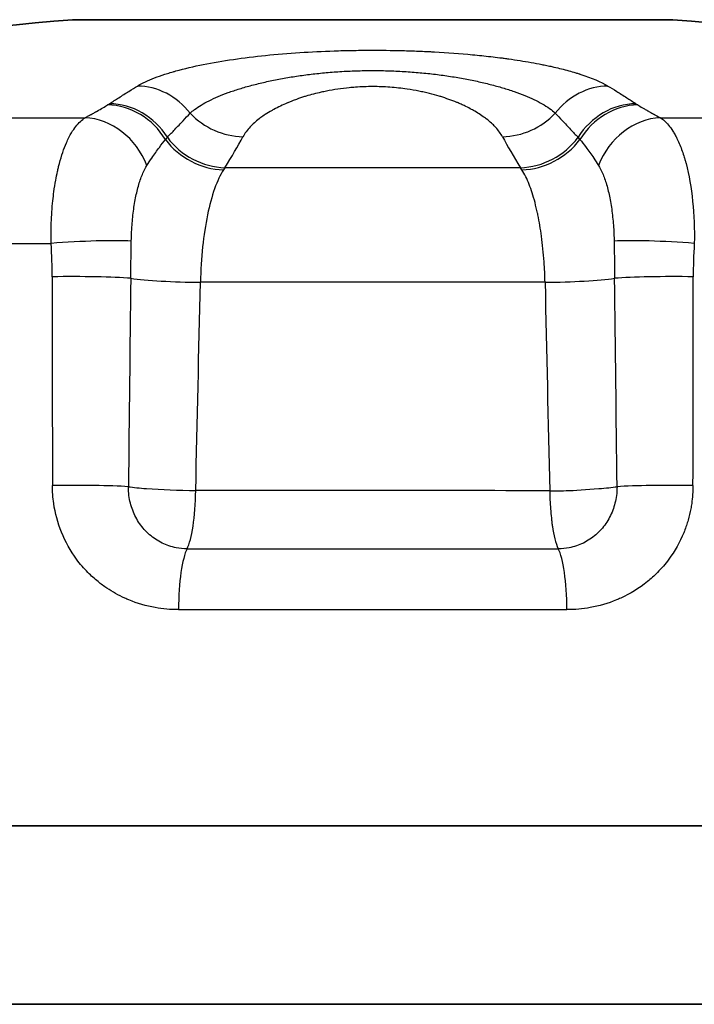
# Model space of a CAD drawing. Units: millimetres. Extents: x 36 to 1014, y 20 to 722.
# Drawn here: x 201 to 206, y 138 to 145 of the extents above; entities that cross this region are included whole.
import ezdxf

# ---------------------------------------------------------------- set-up
doc = ezdxf.new("R2010")
doc.units = ezdxf.units.MM
doc.header["$LTSCALE"] = 2.5
doc.layers.add('Visible (ISO)', color=7, linetype='Continuous', lineweight=35)
doc.layers.add('Visible Narrow (ISO)', color=7, linetype='Continuous', lineweight=25)

msp = doc.modelspace()

# ---------------------------------------------------------------- linework, layer by layer
at = {"layer": 'Visible (ISO)'}
for p, q in [((201.27948173, 145.25135075), (205.67948173, 145.25135075)), ((195.97948173, 139.34811935), (210.97948173, 139.34811935)), ((208.27948173, 138.04186544), (198.67948173, 138.04186544))]:
    msp.add_line(p, q, dxfattribs=at)
for start, end in [(94.711987492, 104.116090843), (75.883908682, 85.288012508)]:
    msp.add_arc((203.47948173, 118.56061544), 26.78125, start, end, dxfattribs=at)
at = {"layer": 'Visible Narrow (ISO)'}
for p, q in [((201.53724884, 144.62719304), (201.55086241, 144.63611226)), ((205.40809916, 144.63611356), (205.42171739, 144.62719188)), ((199.17971157, 144.53316683), (201.37138378, 144.53316683)), ((205.58758054, 144.53316683), (207.77925257, 144.53316683)), ((204.56211012, 144.1677079), (202.39685245, 144.1677079)), ((198.68672271, 143.61336247), (201.12280063, 143.61336247)), ((204.74235352, 143.32856015), (202.21660965, 143.32856015)), ((203.47948173, 141.80454148), (202.18262514, 141.80454148)), ((202.11938974, 141.3773333), (204.83956104, 141.3773333)), ((202.05588354, 140.93154697), (204.90307992, 140.93154697))]:
    msp.add_line(p, q, dxfattribs=at)
for centre, major_axis, ratio, start_param, end_param in [((201.78761893, 144.2764984), (0.25497157, -0.43010369), 0.9146499667, 1.7099391333, 2.6352640834), ((205.17135534, 144.27649161), (-0.25490244, -0.43014524), 0.9146752254, 3.6477732415, 4.5731025158), ((201.57350747, 144.14053262), (-0.2684287, 0.42183914), 0.9043639915, 4.6896922689, 5.747841749), ((201.58686531, 144.14928627), (0.27965665, -0.4144782), 0.9132044658, 1.5359427605, 2.5818444062), ((205.37208672, 144.14929313), (-0.27968063, -0.41446193), 0.9131826785, 3.7013909138, 4.747293478), ((205.38545238, 144.14053534), (-0.26844446, -0.42182861), 0.9043502549, 3.6769684534, 4.7351188623), ((202.49608709, 144.85771985), (-0.4405775, 0.23641378), 0.9041425099, 1.2138021183, 2.0896564394), ((204.46287737, 144.85771801), (0.44056887, 0.23642984), 0.9041366066, 4.1934958532, 5.0693436909), ((201.41073744, 144.0482519), (-0.24224147, 0.43741355), 0.8666488669, 4.5465456362, 5.8021584184), ((205.54822709, 144.04825095), (-0.24223893, -0.43741593), 0.8666528967, 3.6226128703, 4.8782236082), ((202.34848978, 144.60679076), (0.43417848, -0.24800325), 0.8796842237, 4.2549414904, 5.2551459191), ((202.36290099, 144.6308581), (0.4229529, -0.26666305), 0.8958937597, 4.3012879084, 5.2965064387), ((202.18424834, 144.05171032), (-0.44502926, -0.65084941), 0.1450859151, 1.8479751444, 2.221466533), ((204.77462958, 144.05171669), (0.44492237, -0.65072602), 0.1450343605, 4.0616527525, 4.4352245839), ((204.59606284, 144.63085707), (0.42295035, 0.26666586), 0.8958898357, 4.1282628415, 5.123483667), ((204.61047792, 144.60678444), (0.43418341, 0.24799374), 0.8796715935, 4.1696484853, 5.1698590884), ((202.43283816, 143.23597065), (-0.07341788, -1.005288), 0.2615808998, 3.5460438199, 3.5865204605), ((204.52657502, 143.23174855), (-0.07388403, 1.00953881), 0.2609374006, 5.8391037316, 5.879486474), ((201.28431914, 143.58836419), (-0.4992484, -0.02725861), 0.0712776815, 3.6857635884, 5.0379428371), ((205.67464412, 143.58836231), (-0.49924812, 0.02725947), 0.0712846719, 4.3868342709, 5.7390169424), ((201.29139589, 143.34386012), (0.49999946, -0.00056623), 0.0523982811, 0.5912245328, 1.8980690944), ((4133.75420289, 178.07555006), (1349.21875168, 3738.81327637), 0.987996548, 1.9220262179, 1.9224114101), ((1397.18793036, 153.73264237), (291.19323108, 1213.77885128), 0.9553386022, 1.8044284401, 1.8056543034), ((202.12169032, 143.37213764), (-0.49987577, 0.01135553), 0.0843864234, 0.5927030262, 1.7637597096), ((200.69403224, 136.42269181), (-2.26025602, -97.4714342), 0.014005825, 1.6263638323, 1.6420306906), ((204.83727909, 143.37213513), (0.49986257, 0.01135375), 0.0843887552, 4.5194079732, 5.6904968052), ((206.05323474, 142.58460846), (2.11024543, -94.67675853), 0.0136643856, 4.7042265441, 4.7203578908), ((205.66756824, 143.34385122), (-0.49999968, -0.00057023), 0.0524300502, 4.3851163245, 5.6919639321), ((-990.48652447, 154.40956087), (284.89226036, -1218.48707414), 0.9531488287, 1.3414497554, 1.3426725488), ((-3726.72670389, 178.07551384), (1349.22089876, -3738.73700017), 0.9879969797, 1.2191739943, 1.2195591953), ((201.29145836, 141.81495824), (0.49999961, 0.00062225), 0.0531375701, 0.6507164555, 1.8941590855), ((202.08706997, 141.84812186), (-0.4998705, 0.01137903), 0.0844173564, 0.6523598506, 1.0140023443), ((202.08706991, 141.84811935), (-0.49987108, 0.01135354), 0.0843808396, 1.013998041, 1.7650560468), ((204.87189361, 141.84811664), (0.4998703, 0.01138785), 0.0844155, 5.2691814939, 5.6308193123), ((205.66748671, 141.81494799), (-0.49998808, 0.00062835), 0.0531643521, 4.3889862132, 5.6324665568), ((202.08707716, 141.84811935), (0.0000091, -0.5), 0.1918243903, 0.3435244027, 1.4835263731), ((203.47947954, 141.63012039), (6.77312994, -0.00001341), 0.0257519185, 1.3781274848, 1.5707960544), ((202.15167378, 140.90656427), (0.00002177, 0.49998695), 0.1918227592, 0.3435463652, 1.5208183039), ((204.80726888, 140.90654697), (-0.00002063, 0.5), 0.1918640451, 4.7624019244, 5.9396526319)]:
    msp.add_ellipse(centre, major_axis=major_axis, ratio=ratio, start_param=start_param, end_param=end_param, dxfattribs=at)
for points, knots in [([(201.75542275, 144.76573705), (201.79124768, 144.78696942), (201.83343837, 144.80668767), (201.88086903, 144.82503743), (201.90458436, 144.83421232), (201.92961414, 144.84304488), (201.95584354, 144.8515521), (201.96895823, 144.85580572), (201.9823731, 144.85997798), (201.99607533, 144.86407095), (202.00292644, 144.86611744), (202.0098494, 144.8681441), (202.01684271, 144.87015118), (202.02383602, 144.87215826), (202.03019181, 144.87395044), (202.03803225, 144.87611396), (202.16347939, 144.91073024), (202.30554947, 144.9386433), (202.45880446, 144.96090762), (202.53543195, 144.97203978), (202.61394246, 144.98165929), (202.69471056, 144.98991328), (202.77547865, 144.99816727), (202.86028776, 145.00517249), (202.94447858, 145.01068799), (203.02866939, 145.01620349), (203.11271541, 145.0203366), (203.19782447, 145.02316202), (203.240379, 145.02457474), (203.28320186, 145.0256598), (203.32645862, 145.02642216), (203.348087, 145.02680334), (203.36982385, 145.02710377), (203.39169093, 145.02732384), (203.413558, 145.02754391), (203.43732367, 145.02768834), (203.45770457, 145.02774306), (203.53922816, 145.02796194), (203.61873404, 145.02708608), (203.6973131, 145.02510175), (203.73660263, 145.02410958), (203.77565911, 145.02283976), (203.81461016, 145.02128737), (203.83408569, 145.02051117), (203.85353486, 145.01966428), (203.87297291, 145.0187459), (203.88269193, 145.0182867), (203.89240818, 145.01780964), (203.90212353, 145.01731458), (203.90698121, 145.01706705), (203.91183866, 145.01681502), (203.91669612, 145.01655849), (203.92155358, 145.01630195), (203.92526058, 145.01610379), (203.93126875, 145.01577531), (204.02739957, 145.01051964), (204.12012267, 145.00370677), (204.21057398, 144.99519796), (204.25579963, 144.99094355), (204.30045063, 144.98626419), (204.34462743, 144.9811368), (204.36671583, 144.9785731), (204.38868523, 144.97589733), (204.41054549, 144.97310625), (204.42147562, 144.97171071), (204.43237846, 144.97028633), (204.44325505, 144.9688327), (204.44869334, 144.96810588), (204.45412506, 144.96737175), (204.45955035, 144.96663025), (204.46497563, 144.96588875), (204.46877693, 144.9653659), (204.47580699, 144.96438358), (204.53204746, 144.95652502), (204.58662516, 144.94793069), (204.63951568, 144.93853911), (204.66596094, 144.93384332), (204.69198285, 144.92894809), (204.71756874, 144.92384489), (204.73036168, 144.92129329), (204.74304562, 144.91868969), (204.75561824, 144.91603298), (204.76190455, 144.91470463), (204.76816302, 144.91336299), (204.77439336, 144.91200794), (204.78062369, 144.91065288), (204.78825993, 144.90896338), (204.79299961, 144.90790236), (204.83091705, 144.89941419), (204.86751258, 144.89046669), (204.90266128, 144.88102951), (204.92023563, 144.87631091), (204.93744771, 144.87146987), (204.95427852, 144.86650236), (204.96269393, 144.86401861), (204.97101401, 144.86150324), (204.97923614, 144.85895573), (204.9833472, 144.85768198), (204.98743378, 144.8564002), (204.99149553, 144.85511032), (204.9935264, 144.85446538), (204.99555107, 144.85381841), (204.99756949, 144.85316942), (204.9995879, 144.85252042), (205.00236798, 144.85161937), (205.00360595, 144.85121632), (205.0828358, 144.82542073), (205.15069489, 144.79705651), (205.20353657, 144.76573976)], [0, 0, 0, 0, 0.0625, 0.0625, 0.0625, 0.09375, 0.09375, 0.09375, 0.109375, 0.109375, 0.109375, 0.1171875, 0.1171875, 0.1171875, 0.125, 0.125, 0.125, 0.25, 0.25, 0.25, 0.3125, 0.3125, 0.3125, 0.375, 0.375, 0.375, 0.4375, 0.4375, 0.4375, 0.46875, 0.46875, 0.46875, 0.484375, 0.484375, 0.484375, 0.5, 0.5, 0.5, 0.5625, 0.5625, 0.5625, 0.59375, 0.59375, 0.59375, 0.609375, 0.609375, 0.609375, 0.6171875, 0.6171875, 0.6171875, 0.62109375, 0.62109375, 0.62109375, 0.625, 0.625, 0.625, 0.6875, 0.6875, 0.6875, 0.71875, 0.71875, 0.71875, 0.734375, 0.734375, 0.734375, 0.7421875, 0.7421875, 0.7421875, 0.74609375, 0.74609375, 0.74609375, 0.75, 0.75, 0.75, 0.78125, 0.78125, 0.78125, 0.796875, 0.796875, 0.796875, 0.8046875, 0.8046875, 0.8046875, 0.80859375, 0.80859375, 0.80859375, 0.8125, 0.8125, 0.8125, 0.84375, 0.84375, 0.84375, 0.859375, 0.859375, 0.859375, 0.8671875, 0.8671875, 0.8671875, 0.87109375, 0.87109375, 0.87109375, 0.873046875, 0.873046875, 0.873046875, 0.875, 0.875, 0.875, 1, 1, 1, 1]), ([(202.14184811, 144.56710714), (202.15164073, 144.57611878), (202.175814, 144.5960979), (202.22123239, 144.62652673), (202.27861622, 144.65805437), (202.34469326, 144.68849714), (202.4193583, 144.71774882), (202.50234927, 144.74555692), (202.59283466, 144.77153487), (202.68939224, 144.79520926), (202.79030042, 144.8161977), (202.89441345, 144.8343282), (203.00124535, 144.84955006), (203.11130618, 144.86188907), (203.2254568, 144.87123444), (203.34176428, 144.87718812), (203.45818199, 144.87957305), (203.57561478, 144.87845853), (203.69388126, 144.87369864), (203.8119283, 144.86521546), (203.92622982, 144.85345189), (204.03699371, 144.83860671), (204.14403641, 144.82081061), (204.24621874, 144.80038224), (204.34282019, 144.77757663), (204.43349573, 144.75256376), (204.51771366, 144.72550352), (204.59413863, 144.69684105), (204.66229999, 144.66687624), (204.7233848, 144.6350517), (204.77588989, 144.60170568), (204.80468823, 144.57854264), (204.81711229, 144.56710641)], [0, 0, 0, 0, 0.0283907912, 0.0631981841, 0.0977705823, 0.1322464716, 0.1667578669, 0.2013877779, 0.2360037912, 0.2701266176, 0.3034447871, 0.335886535, 0.3676264634, 0.3990458854, 0.4307533015, 0.4632159827, 0.4944393889, 0.5251155049, 0.5582934583, 0.590929556, 0.6231703221, 0.6558681562, 0.688945893, 0.7222090011, 0.7556466159, 0.789373886, 0.8236609633, 0.8582411857, 0.8922634559, 0.9266635914, 0.9639841252, 1, 1, 1, 1]), ([(201.55086241, 144.63611228), (201.57473991, 144.65181078), (201.59713628, 144.66633029), (201.61806671, 144.67975815), (201.64493953, 144.69699831), (201.669396, 144.71243966), (201.69147953, 144.72623768), (201.7156054, 144.74131178), (201.7368994, 144.75442472), (201.75542275, 144.76573707)], [0, 0, 0, 0, 0.271255526, 0.271255526, 0.271255526, 0.619523382, 0.619523382, 0.619523382, 1, 1, 1, 1]), ([(203.47948173, 144.76132951), (203.43669673, 144.76132955), (203.39469702, 144.75984391), (203.35318997, 144.75689719), (203.33796617, 144.75581641), (203.32280986, 144.75453681), (203.30770875, 144.75305673), (203.27957192, 144.75029899), (203.25162317, 144.74685244), (203.22378057, 144.74271611), (203.19593796, 144.73857979), (203.16643973, 144.73340308), (203.14049369, 144.7282387), (203.12770158, 144.72569253), (203.1150482, 144.72302218), (203.10252908, 144.72022904), (203.06426357, 144.7116916), (203.02723406, 144.70201204), (202.99135426, 144.69117847), (202.98762371, 144.69005206), (202.98390553, 144.68891319), (202.98019969, 144.6877619), (202.9602541, 144.6815654), (202.94066473, 144.67500944), (202.92141991, 144.66809315), (202.91000969, 144.66399249), (202.89872053, 144.65976525), (202.8875508, 144.65541149), (202.87951267, 144.65227838), (202.87107789, 144.64889371), (202.8632389, 144.64565793), (202.86018488, 144.64439729), (202.85722002, 144.64315976), (202.85439832, 144.64197074), (202.81906143, 144.62708034), (202.78584444, 144.61121292), (202.75481761, 144.59437157), (202.75049714, 144.59202642), (202.74621958, 144.58966237), (202.74198548, 144.58727933), (202.72466515, 144.57753107), (202.70806472, 144.56746624), (202.69220921, 144.55708448), (202.68101833, 144.54975699), (202.66964305, 144.54187799), (202.65928365, 144.53427936), (202.6549656, 144.53111207), (202.6508188, 144.5279944), (202.64690824, 144.52498961), (202.6223639, 144.50613027), (202.60066215, 144.48671762), (202.58191215, 144.46674323), (202.56004483, 144.44344794), (202.5421761, 144.41938297), (202.52894652, 144.39456778)], [0.5, 0.5, 0.5, 0.5, 0.54572804216, 0.54572804216, 0.54572804216, 0.5625, 0.5625, 0.5625, 0.59375, 0.59375, 0.59375, 0.625, 0.625, 0.625, 0.64040712089, 0.64040712089, 0.64040712089, 0.6875, 0.6875, 0.6875, 0.6923964249, 0.6923964249, 0.6923964249, 0.71875, 0.71875, 0.71875, 0.734375, 0.734375, 0.734375, 0.74561929284, 0.74561929284, 0.74561929284, 0.75, 0.75, 0.75, 0.8048606734, 0.8048606734, 0.8048606734, 0.8125, 0.8125, 0.8125, 0.84375, 0.84375, 0.84375, 0.86580637703, 0.86580637703, 0.86580637703, 0.875, 0.875, 0.875, 0.93270320214, 0.93270320214, 0.93270320214, 1, 1, 1, 1]), ([(204.43001749, 144.39456676), (204.41773459, 144.41760638), (204.40152494, 144.43999495), (204.38175241, 144.46173165), (204.38022693, 144.46340866), (204.37868019, 144.46508181), (204.37711237, 144.46675109), (204.36851944, 144.47590008), (204.35929397, 144.48493286), (204.34945941, 144.493849), (204.33783048, 144.50439193), (204.32638095, 144.51397969), (204.31205646, 144.52498866), (204.30799315, 144.52811148), (204.30386669, 144.53120881), (204.29967816, 144.53428083), (204.27433479, 144.55286855), (204.24673705, 144.5705302), (204.21700922, 144.58726153), (204.21276297, 144.58965139), (204.20847322, 144.59202226), (204.20414034, 144.59437425), (204.19079936, 144.60161602), (204.17705015, 144.60867869), (204.16289993, 144.61556147), (204.15352697, 144.62012055), (204.14397824, 144.62460078), (204.13425551, 144.62900218), (204.12453278, 144.63340358), (204.11549226, 144.6373653), (204.10456703, 144.64196994), (204.10162899, 144.64320823), (204.09868223, 144.64443732), (204.09572675, 144.64565725), (204.05814267, 144.66117076), (204.01917157, 144.67520882), (203.9787315, 144.68777185), (203.97505079, 144.68891529), (203.97135775, 144.69004645), (203.9676523, 144.69116527), (203.94384285, 144.69835427), (203.91952549, 144.70503826), (203.89467254, 144.71121715), (203.88180179, 144.71441706), (203.8692389, 144.71737474), (203.85628513, 144.72026263), (203.84422565, 144.72295116), (203.83182634, 144.72557935), (203.81847187, 144.72823829), (203.78952734, 144.73400128), (203.76053607, 144.73897743), (203.73142729, 144.74320734), (203.68980288, 144.74925594), (203.64794263, 144.75378927), (203.60556337, 144.75682461), (203.5641328, 144.759792), (203.52219363, 144.76132946), (203.47948173, 144.76132951)], [0, 0, 0, 0, 0.0625, 0.0625, 0.0625, 0.06732194482, 0.06732194482, 0.06732194482, 0.09375, 0.09375, 0.09375, 0.125, 0.125, 0.125, 0.13386442964, 0.13386442964, 0.13386442964, 0.1875, 0.1875, 0.1875, 0.19516117231, 0.19516117231, 0.19516117231, 0.21875, 0.21875, 0.21875, 0.234375, 0.234375, 0.234375, 0.25, 0.25, 0.25, 0.25420191281, 0.25420191281, 0.25420191281, 0.30763658005, 0.30763658005, 0.30763658005, 0.3125, 0.3125, 0.3125, 0.34375, 0.34375, 0.34375, 0.35993363549, 0.35993363549, 0.35993363549, 0.375, 0.375, 0.375, 0.40765489065, 0.40765489065, 0.40765489065, 0.45435009644, 0.45435009644, 0.45435009644, 0.5, 0.5, 0.5, 0.5]), ([(205.20353657, 144.76573979), (205.22213548, 144.75438127), (205.24352716, 144.7412078), (205.26777357, 144.72605679), (205.28984468, 144.71226507), (205.3142815, 144.69683455), (205.34112722, 144.67961032), (205.36199112, 144.66622403), (205.38431009, 144.65175391), (205.40809916, 144.63611357)], [0, 0, 0, 0, 0.3820095365, 0.3820095365, 0.3820095365, 0.729746454, 0.729746454, 0.729746454, 1, 1, 1, 1]), ([(201.37138354, 144.53316664), (201.37259793, 144.53383882), (201.37696211, 144.53624588), (201.38445509, 144.54036514), (201.38820157, 144.54242477), (201.39272976, 144.54491194), (201.39803393, 144.5478207), (201.40068601, 144.54927508), (201.40353209, 144.55083483), (201.40657122, 144.552499), (201.40809078, 144.55333109), (201.40965861, 144.55418929), (201.41127458, 144.55507346), (201.41289055, 144.55595763), (201.41515491, 144.55719593), (201.41626677, 144.55780376), (201.42516165, 144.56266645), (201.43321348, 144.56707655), (201.44043332, 144.57104482), (201.44404324, 144.57302896), (201.44744517, 144.57490261), (201.45064022, 144.57666693), (201.45223775, 144.57754909), (201.45378356, 144.57840391), (201.45527779, 144.57923153), (201.45677201, 144.58005915), (201.4576181, 144.58052795), (201.45960584, 144.5816329), (201.49140963, 144.59931208), (201.51718891, 144.61443107), (201.53724884, 144.62719304)], [0, 0, 0, 0, 0.125, 0.125, 0.125, 0.1875, 0.1875, 0.1875, 0.21875, 0.21875, 0.21875, 0.234375, 0.234375, 0.234375, 0.25, 0.25, 0.25, 0.375, 0.375, 0.375, 0.4375, 0.4375, 0.4375, 0.46875, 0.46875, 0.46875, 0.5, 0.5, 0.5, 1, 1, 1, 1]), ([(205.42171739, 144.62719188), (205.43174597, 144.62081217), (205.44320684, 144.61384167), (205.45613446, 144.60625693), (205.46259826, 144.60246456), (205.46942875, 144.59851857), (205.47663111, 144.59441567), (205.4802323, 144.59236422), (205.48392645, 144.59027354), (205.48771425, 144.5881432), (205.48960815, 144.58707803), (205.49152546, 144.58600294), (205.49346627, 144.58491788), (205.49540708, 144.58383282), (205.49796913, 144.58240551), (205.49935929, 144.58163273), (205.50491992, 144.5785416), (205.51130572, 144.57501629), (205.51852551, 144.57104806), (205.52213541, 144.56906395), (205.52595381, 144.56696908), (205.52998207, 144.56476217), (205.5319962, 144.56365871), (205.53406279, 144.56252724), (205.53618203, 144.56136758), (205.53724165, 144.56078775), (205.53831443, 144.56020087), (205.5394004, 144.55960693), (205.54048636, 144.55901298), (205.54098373, 144.55874095), (205.54269786, 144.55780386), (205.57012393, 144.5428105), (205.58518563, 144.5344932), (205.58758, 144.53316725)], [0, 0, 0, 0, 0.25, 0.25, 0.25, 0.375, 0.375, 0.375, 0.4375, 0.4375, 0.4375, 0.46875, 0.46875, 0.46875, 0.5, 0.5, 0.5, 0.625, 0.625, 0.625, 0.6875, 0.6875, 0.6875, 0.71875, 0.71875, 0.71875, 0.734375, 0.734375, 0.734375, 0.75, 0.75, 0.75, 1, 1, 1, 1]), ([(201.97488384, 144.39007175), (201.99336053, 144.40958031), (202.01174509, 144.42899342), (202.03001694, 144.44831216), (202.05014435, 144.46959278), (202.070135, 144.49075889), (202.08995724, 144.5118116), (202.10739323, 144.53032992), (202.12469895, 144.54876053), (202.14184808, 144.56710712)], [0, 0, 0, 0, 0.3256800091, 0.3256800091, 0.3256800091, 0.6844338871, 0.6844338871, 0.6844338871, 1, 1, 1, 1]), ([(204.8171123, 144.5671064), (204.83434003, 144.54867935), (204.85172519, 144.53016448), (204.86924174, 144.51156106), (204.88904869, 144.49052512), (204.90902362, 144.46937597), (204.929135, 144.44811249), (204.94734438, 144.42885998), (204.96566562, 144.40951373), (204.9840786, 144.39007284)], [0, 0, 0, 0, 0.3170000229, 0.3170000229, 0.3170000229, 0.6754499387, 0.6754499387, 0.6754499387, 1, 1, 1, 1]), ([(201.12280315, 143.61336187), (201.12176999, 143.66077332), (201.12203187, 143.71108495), (201.12401963, 143.76355081), (201.12600739, 143.81601667), (201.1298865, 143.8721371), (201.13558857, 143.92620102), (201.13796063, 143.94869159), (201.14059108, 143.97044052), (201.14343932, 143.99143162), (201.14743782, 144.02089993), (201.15186555, 144.04887339), (201.15663135, 144.07534573), (201.16071166, 144.09801039), (201.1650377, 144.11957645), (201.16955397, 144.1400618), (201.17181211, 144.15030447), (201.17411789, 144.16027723), (201.17646486, 144.16998375), (201.17763835, 144.17483701), (201.17882213, 144.17962371), (201.18001545, 144.18434441), (201.18120876, 144.18906511), (201.18201552, 144.19221948), (201.18362318, 144.19830911), (201.19906164, 144.25678826), (201.21646208, 144.30695275), (201.23488795, 144.34929561), (201.24716203, 144.3775016), (201.25989191, 144.40225358), (201.27283831, 144.4238619), (201.28316136, 144.44109169), (201.2936167, 144.45631937), (201.30412054, 144.46974064), (201.32656535, 144.49841948), (201.34923797, 144.51885654), (201.37138393, 144.5331618)], [0, 0, 0, 0, 0.125, 0.125, 0.125, 0.25, 0.25, 0.25, 0.3019999552, 0.3019999552, 0.3019999552, 0.375, 0.375, 0.375, 0.4375, 0.4375, 0.4375, 0.46875, 0.46875, 0.46875, 0.484375, 0.484375, 0.484375, 0.5, 0.5, 0.5, 0.650048003, 0.650048003, 0.650048003, 0.75, 0.75, 0.75, 0.8296985533, 0.8296985533, 0.8296985533, 1, 1, 1, 1]), ([(205.58758016, 144.53316714), (205.60646413, 144.52106891), (205.6266079, 144.50387244), (205.64741751, 144.47883039), (205.65782234, 144.46630933), (205.66838741, 144.45182253), (205.67899553, 144.4350249), (205.68429959, 144.42662609), (205.68961391, 144.41764975), (205.69492075, 144.40805491), (205.69757416, 144.40325749), (205.7002257, 144.39830542), (205.7028729, 144.39319386), (205.7041965, 144.39063808), (205.70551902, 144.38804243), (205.70684014, 144.38540631), (205.70816125, 144.38277019), (205.70995099, 144.37912445), (205.71079897, 144.37737596), (205.72436662, 144.34940008), (205.73648374, 144.31985964), (205.74721123, 144.28972228), (205.75257498, 144.2746536), (205.75759232, 144.25943295), (205.7622759, 144.24416459), (205.76461769, 144.2365304), (205.76687604, 144.22888427), (205.76905282, 144.22123799), (205.77014121, 144.21741485), (205.7712092, 144.21359168), (205.77225705, 144.2097699), (205.77330489, 144.20594812), (205.77395989, 144.20353951), (205.77534036, 144.19831016), (205.81951518, 144.030971), (205.84071251, 143.82177779), (205.8361632, 143.61336337)], [0.00000035855, 0.00000035855, 0.00000035855, 0.00000035855, 0.125, 0.125, 0.125, 0.1875, 0.1875, 0.1875, 0.21875, 0.21875, 0.21875, 0.234375, 0.234375, 0.234375, 0.2421875, 0.2421875, 0.2421875, 0.25, 0.25, 0.25, 0.375, 0.375, 0.375, 0.4375, 0.4375, 0.4375, 0.46875, 0.46875, 0.46875, 0.484375, 0.484375, 0.484375, 0.5, 0.5, 0.5, 1, 1, 1, 1]), ([(201.8246133, 144.18310063), (201.83675181, 144.20242724), (201.84873555, 144.2207682), (201.86039978, 144.23806496), (201.88014911, 144.26735101), (201.89892582, 144.29363037), (201.91617451, 144.31673781), (201.93246524, 144.33856191), (201.94740757, 144.35755813), (201.96099676, 144.37365351)], [0, 0, 0, 0, 0.2329769214, 0.2329769214, 0.2329769214, 0.6274423991, 0.6274423991, 0.6274423991, 1, 1, 1, 1]), ([(201.96099733, 144.37365384), (201.96177812, 144.37453942), (201.96255281, 144.37542408), (201.9633215, 144.37630782), (201.96650798, 144.37997123), (201.96959129, 144.38361884), (201.9725844, 144.38725658), (201.97335721, 144.38819584), (201.97412401, 144.38913444), (201.97488476, 144.39007233)], [0.00001676993, 0.00001676993, 0.00001676993, 0.00001676993, 0.16089783124, 0.16089783124, 0.16089783124, 0.82780636604, 0.82780636604, 0.82780636604, 1, 1, 1, 1]), ([(204.98407767, 144.39007342), (204.98475138, 144.38924294), (204.98542982, 144.38841191), (204.98611298, 144.38758035), (204.98908613, 144.38396139), (204.99214853, 144.38033266), (204.99531269, 144.37668853), (204.99619016, 144.37567797), (204.99707545, 144.37466622), (204.99796872, 144.37365328)], [0, 0, 0, 0, 0.15246363138, 0.15246363138, 0.15246363138, 0.81599464132, 0.81599464132, 0.81599464132, 0.9999999998, 0.9999999998, 0.9999999998, 0.9999999998]), ([(204.99796933, 144.37365291), (205.01163491, 144.35746316), (205.02667001, 144.33834159), (205.04306669, 144.31636306), (205.06032699, 144.29322692), (205.07911144, 144.26692355), (205.09886356, 144.23761821), (205.11043342, 144.22045254), (205.12231582, 144.20226142), (205.13434963, 144.18310207)], [0, 0, 0, 0, 0.3746335905, 0.3746335905, 0.3746335905, 0.7689993201, 0.7689993201, 0.7689993201, 1, 1, 1, 1]), ([(201.71044863, 143.63010829), (201.7109237, 143.65906601), (201.71360795, 143.72922591), (201.72338845, 143.83685765), (201.74096676, 143.9478926), (201.76478312, 144.04671373), (201.79282657, 144.12538072), (201.81427024, 144.16664059), (201.8246104, 144.18309968)], [0, 0, 0, 0, 0.1268102476, 0.308570652, 0.490351949, 0.6715584468, 0.8519456812, 1, 1, 1, 1]), ([(202.38593035, 144.15165113), (202.33919815, 144.07967819), (202.2985462, 143.96505167), (202.26898422, 143.82162341), (202.23942225, 143.67819515), (202.22107243, 143.50626695), (202.21660965, 143.32856038)], [0, 0, 0, 0, 0.5, 0.5, 0.5, 1, 1, 1, 1]), ([(204.74235259, 143.3285582), (204.74108192, 143.37910661), (204.73870789, 143.42926893), (204.73526432, 143.47840103), (204.73074169, 143.54292871), (204.72437456, 143.60567908), (204.71629955, 143.66550596), (204.70890918, 143.72026043), (204.70008821, 143.77256687), (204.68998072, 143.82161134), (204.68901134, 143.82631509), (204.68803018, 143.83098875), (204.68703737, 143.83563162), (204.67563333, 143.88896281), (204.66269324, 143.93822786), (204.64846001, 143.98252361), (204.6341169, 144.02716135), (204.61846066, 144.06675322), (204.60176428, 144.10060871), (204.59248726, 144.11941985), (204.58288902, 144.13646035), (204.57303223, 144.15164259)], [0.00000047418, 0.00000047418, 0.00000047418, 0.00000047418, 0.14223372085, 0.14223372085, 0.14223372085, 0.3290358573, 0.3290358573, 0.3290358573, 0.5, 0.5, 0.5, 0.51639681409, 0.51639681409, 0.51639681409, 0.70474214478, 0.70474214478, 0.70474214478, 0.89454163766, 0.89454163766, 0.89454163766, 1, 1, 1, 1]), ([(205.13435231, 144.1831012), (205.14469224, 144.16664403), (205.16613291, 144.12538762), (205.19418207, 144.04670075), (205.21799431, 143.94790669), (205.23557402, 143.83685056), (205.24535433, 143.72923413), (205.24803821, 143.65907), (205.24851433, 143.6301089)], [0, 0, 0, 0, 0.1480533731, 0.3284393953, 0.5096459338, 0.6914249185, 0.8731813212, 1, 1, 1, 1]), ([(201.70654137, 143.35799282), (201.70691623, 143.38623929), (201.7073081, 143.41473067), (201.70770464, 143.44338013), (201.70822741, 143.4811503), (201.70875814, 143.5191968), (201.70932176, 143.55733294), (201.70967993, 143.58156769), (201.71005101, 143.60583752), (201.71044907, 143.63010833)], [0, 0, 0, 0, 0.3168423262, 0.3168423262, 0.3168423262, 0.7345531782, 0.7345531782, 0.7345531782, 1, 1, 1, 1]), ([(205.24851381, 143.63010895), (205.24895005, 143.60353681), (205.24935395, 143.57696548), (205.24974352, 143.55044201), (205.25030557, 143.51217596), (205.25083681, 143.47401197), (205.25135915, 143.43613529), (205.25172057, 143.40992762), (205.25207779, 143.38385659), (205.25242086, 143.35798941)], [0, 0, 0, 0, 0.2906154065, 0.2906154065, 0.2906154065, 0.7098930817, 0.7098930817, 0.7098930817, 1, 1, 1, 1]), ([(202.05588575, 140.9315464), (201.99811787, 140.93155566), (201.94113894, 140.93667507), (201.88542507, 140.94668682), (201.81933743, 140.95856273), (201.75500181, 140.97730848), (201.69309111, 141.00273355), (201.68272501, 141.00699063), (201.67247585, 141.01141477), (201.66234362, 141.01600573), (201.61671136, 141.03668193), (201.57342338, 141.06071651), (201.53247967, 141.08813221), (201.50992799, 141.10323269), (201.48788708, 141.11950564), (201.46663652, 141.13676126), (201.44073895, 141.15779029), (201.41602014, 141.18028039), (201.39281064, 141.20375192), (201.36270456, 141.23419789), (201.33507307, 141.2665007), (201.30997782, 141.30040455), (201.26462998, 141.3616698), (201.22751083, 141.42815879), (201.19907669, 141.4986521), (201.17139785, 141.56727293), (201.1525919, 141.63755544), (201.14213261, 141.70952105), (201.13590115, 141.7523969), (201.13266583, 141.7958856), (201.13255149, 141.83995185)], [0, 0, 0, 0, 0.1143538098, 0.1143538098, 0.1143538098, 0.25, 0.25, 0.25, 0.2727121066, 0.2727121066, 0.2727121066, 0.375, 0.375, 0.375, 0.4313398725, 0.4313398725, 0.4313398725, 0.5, 0.5, 0.5, 0.5890621306, 0.5890621306, 0.5890621306, 0.75, 0.75, 0.75, 0.906662948, 0.906662948, 0.906662948, 1, 1, 1, 1]), ([(202.11938961, 141.3773341), (202.09265623, 141.37733937), (202.02924543, 141.3833428), (201.93400559, 141.41509762), (201.84200961, 141.47603357), (201.76842869, 141.55850317), (201.71690167, 141.65698196), (201.6932518, 141.75057264), (201.68929816, 141.80971046), (201.68926645, 141.83154768)], [0, 0, 0, 0, 0.1168817635, 0.2781034282, 0.4383986424, 0.5972137142, 0.7537841865, 0.9091228423, 1, 1, 1, 1]), ([(204.77639421, 141.80131248), (204.77947375, 141.80121631), (204.78305874, 141.80114284), (204.78716415, 141.80109416), (204.80870301, 141.80083874), (204.84480159, 141.80118656), (204.896953, 141.80303512), (204.95904473, 141.80523601), (205.04702328, 141.80974459), (205.13687413, 141.81831156)], [0, 0, 0, 0, 0.0800453896, 0.0800453896, 0.0800453896, 0.5, 0.5, 0.5, 1, 1, 1, 1]), ([(205.26969563, 141.83154979), (205.26966395, 141.80970992), (205.26570993, 141.75056933), (205.24205759, 141.65697385), (205.19052912, 141.55849764), (205.1169457, 141.47602802), (205.02493978, 141.4150878), (204.92969388, 141.38333837), (204.86628321, 141.37733938), (204.8395609, 141.37733539)], [0, 0, 0, 0, 0.0908864257, 0.2462235006, 0.4027998973, 0.5615947857, 0.7219040244, 0.883168228, 1, 1, 1, 1]), ([(205.82641197, 141.83995185), (205.82629765, 141.79588985), (205.82313551, 141.75240244), (205.81693701, 141.70949188), (205.81504311, 141.69638091), (205.81286409, 141.68332397), (205.81039766, 141.67032028), (205.80512827, 141.64253871), (205.79855528, 141.61500223), (205.79067261, 141.58771083), (205.78278994, 141.56041943), (205.77425731, 141.53505567), (205.76308945, 141.506572), (205.76157028, 141.50269734), (205.76002538, 141.4988366), (205.75845493, 141.49498989), (205.73000131, 141.42529463), (205.69325815, 141.36020456), (205.64895488, 141.30039383), (205.62380079, 141.26643506), (205.59618788, 141.23417617), (205.56618296, 141.20378093), (205.54261006, 141.17990138), (205.51797165, 141.15761606), (205.49227344, 141.13682244), (205.43286948, 141.08875589), (205.36793448, 141.04847574), (205.29657812, 141.01602776), (205.28648887, 141.01143986), (205.27626823, 141.00701316), (205.26591321, 141.00275085), (205.2034384, 140.97703511), (205.13924821, 140.95844877), (205.07344839, 140.9466454), (205.01784016, 140.93667023), (204.96104529, 140.93155568), (204.90307771, 140.9315464)], [0, 0, 0, 0, 0.0957456933, 0.0957456933, 0.0957456933, 0.125, 0.125, 0.125, 0.1875, 0.1875, 0.1875, 0.25, 0.25, 0.25, 0.2585019356, 0.2585019356, 0.2585019356, 0.4125411075, 0.4125411075, 0.4125411075, 0.5, 0.5, 0.5, 0.56871071, 0.56871071, 0.56871071, 0.7275424022, 0.7275424022, 0.7275424022, 0.75, 0.75, 0.75, 0.8854931268, 0.8854931268, 0.8854931268, 1, 1, 1, 1]), ([(204.77639426, 141.80131249), (204.77718923, 141.75713687), (204.77939029, 141.71265041), (204.78263513, 141.66860967), (204.78425755, 141.6465893), (204.78616347, 141.62470441), (204.78841347, 141.60318862), (204.78953847, 141.59243072), (204.79075056, 141.58176659), (204.79206391, 141.57123473), (204.79272058, 141.5659688), (204.79340257, 141.56073596), (204.79411216, 141.55554173), (204.79482175, 141.5503475), (204.79577564, 141.54374764), (204.79632602, 141.54008054), (204.80513213, 141.48140694), (204.81912597, 141.41544759), (204.83956079, 141.37733376)], [0, 0, 0, 0, 0.25, 0.25, 0.25, 0.375, 0.375, 0.375, 0.4375, 0.4375, 0.4375, 0.46875, 0.46875, 0.46875, 0.5, 0.5, 0.5, 1, 1, 1, 1])]:
    msp.add_open_spline(points, degree=3, knots=knots, dxfattribs=at)
for points in [[(201.13069328, 143.36885068), (201.13069546, 143.443943), (201.12805789, 143.52544684), (201.12280063, 143.61336226)], [(205.83616319, 143.61336315), (205.83090519, 143.52543126), (205.82826764, 143.44392952), (205.82827064, 143.36885811)]]:
    msp.add_open_spline(points, degree=3, dxfattribs=at)

doc.saveas('drawing.dxf')
